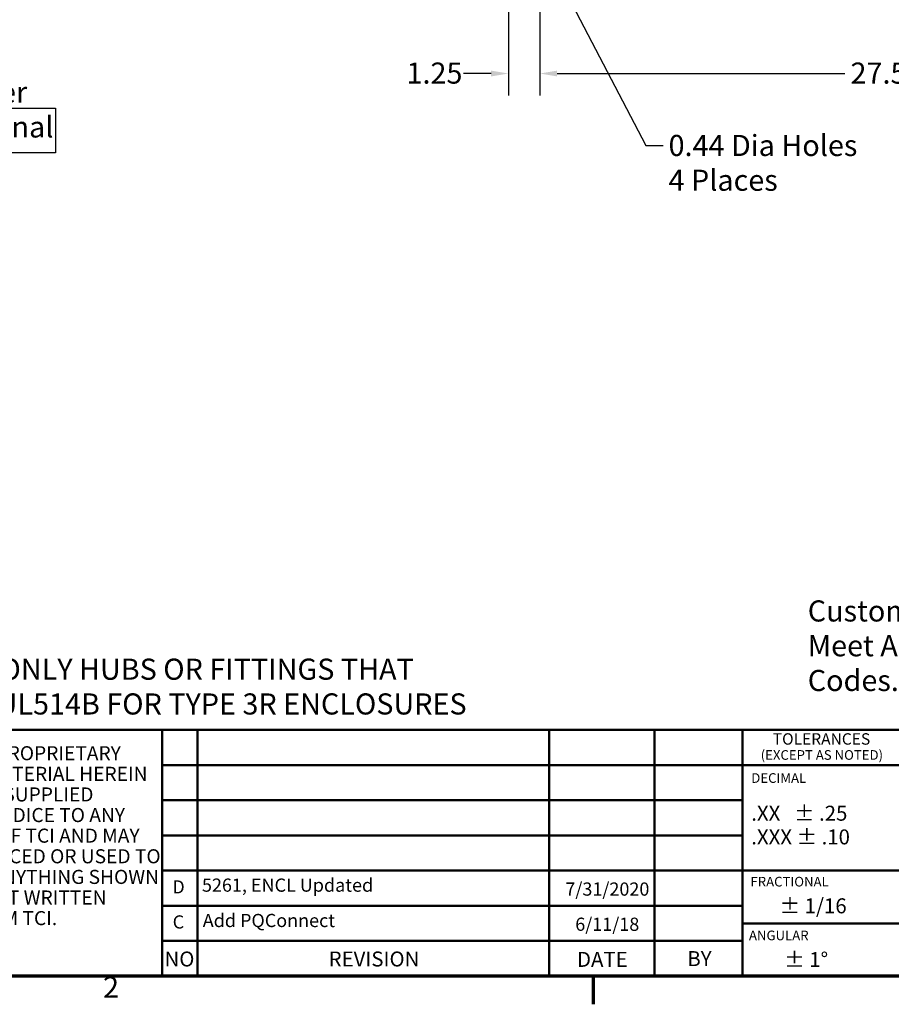
# Model space of a CAD drawing. Units: inches. Extents: x 2.2 to 96.8, y 1.1 to 75.4.
# Drawn here: x 59.6 to 81.9, y 1.5 to 26.7 of the extents above; entities that cross this region are included whole.
import ezdxf
from ezdxf.enums import TextEntityAlignment as Align

# ---------------------------------------------------------------- set-up
doc = ezdxf.new("R2010")
doc.units = ezdxf.units.IN
doc.header["$LTSCALE"] = 4.5
doc.header["$MEASUREMENT"] = 0
doc.layers.get('0').update_dxf_attribs({"lineweight": 25})
for name, color, linetype, lineweight in [('Border (ANSI)', 7, 'Continuous', 70), ('Dimension (ANSI)', 7, 'Continuous', 25), ('Sketch Geometry (ANSI)', 7, 'Continuous', 25), ('Symbol (ANSI)', 7, 'Continuous', 25), ('Title (ANSI)', 7, 'Continuous', 50)]:
    doc.layers.add(name, color=color, linetype=linetype, lineweight=lineweight)
doc.styles.add('Note Text (ANSI)', font='tahoma.ttf')
doc.styles.add('Text Style100', font='times.ttf')
doc.styles.add('Text Style105', font='times.ttf')
doc.styles.add('Text Style106', font='times.ttf')
doc.styles.add('Text Style45', font='tahoma.ttf')
doc.styles.add('Text Style98', font='times.ttf')
doc.dimstyles.new('Default (ANSI)', dxfattribs={"dimscale": 4.5, "dimtxt": 0.12, "dimasz": 0.098425, "dimexe": 0.125, "dimexo": 0.0625, "dimgap": 0.031496, "dimtad": 0, "dimtih": 1, "dimtoh": 1, "dimrnd": 1e-08, "dimzin": 0, "dimdsep": 46, "dimtxsty": 'Note Text (ANSI)', "dimcen": 0.09, "dimdle": 0.393701, "dimclrd": 256, "dimclre": 256, "dimclrt": 256, "dimadec": 0, "dimazin": 1, "dimtfac": 1, "dimtofl": 0, "dimtmove": 0, "dimatfit": 3, "dimfxl": 1, "dimtolj": 1, "dimtzin": 4, "dimlwd": -1, "dimlwe": -1, "dimarcsym": 0})
doc.dimstyles.new('Default (ANSI)$7', dxfattribs={"dimscale": 4.5, "dimtxt": 0.12, "dimasz": 0.098425, "dimexe": 0.125, "dimexo": 0.0625, "dimgap": 0.031496, "dimtad": 0, "dimtih": 1, "dimtoh": 1, "dimrnd": 1e-08, "dimzin": 0, "dimdsep": 46, "dimtxsty": 'Note Text (ANSI)', "dimcen": 0.09, "dimdle": 0.393701, "dimclrd": 256, "dimclre": 256, "dimclrt": 256, "dimadec": 0, "dimazin": 1, "dimtfac": 1, "dimtofl": 0, "dimtmove": 0, "dimatfit": 3, "dimfxl": 1, "dimtolj": 1, "dimtzin": 4, "dimlwd": -1, "dimlwe": -1, "dimarcsym": 0})

# ---------------------------------------------------------------- blocks, each defined once
blk = doc.blocks.new('Borders Default Border')
at = {"layer": 'Border (ANSI)'}
blk.add_line((16.5, 0.5), (16.5, 0.34), dxfattribs=at)
at = {"layer": 'Border (ANSI)', "flags": 128}
blk.add_lwpolyline([(0.75, 0.5), (0.75, 16.5), (21.25, 16.5), (21.25, 0.5), (0.75, 0.5)], dxfattribs=at)
at = {"layer": 'Border (ANSI)', "insert": (13.7136, 0.34), "char_height": 0.12, "attachment_point": 7, "style": 'Note Text (ANSI)'}
blk.add_mtext('2', dxfattribs=at)
blk = doc.blocks.new('Title Blocks TCI_TITLE-105562')
at = {"layer": 'Title (ANSI)'}
for p, q in [((1.7, 6.4194), (-0.1441, 6.4194)), ((5, 6.4194), (1.7, 6.4194)), ((1.7, 6.4194), (1.7, 5.0194)), ((1.7, 5.0194), (1.7, 6.4194)), ((1.9, 6.4194), (1.9, 5.0194)), ((3.9, 6.4194), (3.9, 5.0194)), ((4.5, 6.4194), (4.5, 5.0194)), ((5, 6.4194), (5, 5.0194)), ((8.9, 6.4194), (5, 6.4194)), ((1.7, 6.2194), (5, 6.2194)), ((5, 6.2194), (5.9, 6.2194)), ((1.7, 6.0194), (5, 6.0194)), ((1.7, 5.8194), (5, 5.8194)), ((1.7, 5.6194), (5, 5.6194)), ((5, 5.6194), (5.9, 5.6194)), ((1.7, 5.4194), (5, 5.4194)), ((5, 5.3194), (5.9, 5.3194)), ((1.7, 5.2194), (5, 5.2194)), ((-0.1441, 5.0194), (1.7, 5.0194)), ((1.7, 5.0194), (5, 5.0194)), ((5, 5.0194), (8.9, 5.0194))]:
    blk.add_line(p, q, dxfattribs=at)
at = {"layer": 'Title (ANSI)', "style": 'Note Text (ANSI)'}
for s, insert, char_height, width, attachment_point in [('\\fTimes New Roman|b0|i0;\\H0.0650;TOLERANCES', (5.449, 6.4002), 0.065, 0.851103, 2), ('\\fTahoma|b0|i0;\\H0.0550;(EXCEPT AS NOTED)', (5.4512, 6.3042), 0.055, 0.855468, 2), ('\\fTimes New Roman|b0|i0;\\H0.0550;DECIMAL', (5.0496, 6.1732), 0.055, 0.462651, 1), ('\\fTimes New Roman|b0|i0;\\H0.0550;FRACTIONAL', (5.0452, 5.584), 0.055, 0.526095, 1), ('\\fTimes New Roman|b0|i0;\\H0.0850;± 1/16', (5.2111, 5.4618), 0.085, 0.846739, 1), ('\\fTimes New Roman|b0|i0;\\H0.0550;ANGULAR', (5.0365, 5.2785), 0.055, 0.554308, 1), ('\\fTimes New Roman|b0|i0;\\H0.0850;REVISION', (2.9044, 5.117), 0.085, 1.950991, 5), ('\\fTimes New Roman|b0|i0;\\H0.0850;DATE', (4.2029, 5.1148), 0.085, 0.558673, 5), ('\\fTimes New Roman|b0|i0;\\H0.0850;BY', (4.755, 5.1192), 0.085, 0.449557, 5), ('\\fTimes New Roman|b0|i0;\\H0.0850;± 1°', (5.2373, 5.1563), 0.085, 0.488839, 1)]:
    blk.add_mtext(s, dxfattribs=dict(at, insert=insert, char_height=char_height, width=width, attachment_point=attachment_point))
at = {"layer": 'Title (ANSI)', "attachment_point": 1, "style": 'Note Text (ANSI)'}
for s, insert, char_height, width, line_spacing_factor in [('\\fTahoma|b0|i0;\\H0.0800;TCI, LLC\\fArial|b0|i0;\\H0.0800; \\fTahoma|b0|i0;\\H0.0800;CLAIMS PROPRIETARY RIGHTS IN THE MATERIAL HEREIN DISCLOSED. IT IS SUPPLIED WITHOUT PREDJUDICE TO ANY PATENT RIGHTS OF TCI AND MAY NOT BE REPRODUCED OR USED TO MANUFACTURE ANYTHING SHOWN THEREIN WITHOUT WRITTEN PERMISSION FROM TCI.\\P', (-0.088, 6.3268), 0.08, 1.79222, 0.878698), ('\\fTimes New Roman|b0|i0;\\H0.0850;.XX   ± .25\\P\\fTimes New Roman|b0|i0;\\H0.0850;.XXX ± .10', (5.0496, 5.9882), 0.085, 0.680883, 0.948986)]:
    blk.add_mtext(s, dxfattribs=dict(at, insert=insert, char_height=char_height, width=width, line_spacing_factor=line_spacing_factor))
at = {"layer": 'Title (ANSI)', "insert": (1.798, 5.117), "char_height": 0.085, "attachment_point": 5, "style": 'Note Text (ANSI)'}
blk.add_mtext('\\fTimes New Roman|b0|i0;\\H0.0850;NO', dxfattribs=at)
at = {"layer": 'Title (ANSI)'}
for tag, height, style, p in [('REV6', 0.0767, 'Text Style106', (1.7965, 6.3268)), ('REV6_DATE', 0.075, 'Text Style100', (4.2171, 6.3147)), ('REV5', 0.075, 'Text Style100', (1.7965, 6.1268)), ('REV5_DATE', 0.075, 'Text Style100', (4.2171, 6.1147)), ('REV4', 0.075, 'Text Style100', (1.7965, 5.9268)), ('REV4_DATE', 0.075, 'Text Style100', (4.2171, 5.9147)), ('REV3', 0.075, 'Text Style100', (1.7965, 5.7268)), ('REV3_DATE', 0.075, 'Text Style100', (4.2171, 5.7147))]:
    blk.add_attdef(tag, text='', height=height, dxfattribs=dict(at, style=style)).set_placement(p, align=Align.MIDDLE_CENTER)
at = {"layer": 'Title (ANSI)', "style": 'Text Style100'}
for tag, p in [('REV6_DESCRIPTION', (1.9313, 6.326)), ('REV5_DESCRIPTION', (1.9313, 6.126)), ('REV4_DESCRIPTION', (1.9313, 5.926)), ('REV3_DESCRIPTION', (1.9313, 5.726))]:
    blk.add_attdef(tag, text='', height=0.075, dxfattribs=at).set_placement(p, align=Align.MIDDLE_LEFT)
at = {"layer": 'Title (ANSI)'}
for tag, p, height, style in [('TITLE_LINE_1_001', (6.6912, 5.7538), 0.1, 'Text Style98'), ('TITLE_LINE_2_001', (6.422, 5.554), 0.1, 'Text Style98'), ('REV2_001', (1.7576, 5.4893), 0.075, 'Text Style100'), ('REV2_DESCRIPTION_001', (1.926, 5.4994), 0.075, 'Text Style100'), ('REV2_DATE_001', (3.9925, 5.477), 0.075, 'Text Style100'), ('REV1_DESCRIPTION_001', (1.9305, 5.2984), 0.075, 'Text Style100'), ('DWG_NUMBER_001', (7.5743, 5.2578), 0.12, 'Text Style105'), ('REV1_001', (1.7595, 5.2902), 0.075, 'Text Style100'), ('REV1_DATE_001', (4.0487, 5.277), 0.075, 'Text Style100'), ('DRN_BY_DATE_001', (6.966, 5.288), 0.075, 'Text Style100'), ('<SCALE>_001', (6.3794, 5.0772), 0.075, 'Text Style45'), ('Sheet_Size_001', (7.5119, 5.0444), 0.1, 'Text Style98')]:
    blk.add_attdef(tag, p, '', height=height, dxfattribs=dict(at, style=style))
blk = doc.blocks.new('*D15')
at = {"layer": 'Defpoints', "color": 0, "transparency": 16777216}
for p in [(72.888, 27.728), (90.567, 27.728), (90.567, 25.34)]:
    blk.add_point(p, dxfattribs=at)
at = {"layer": 'Dimension (ANSI)', "transparency": 16777216}
for p, q in [((72.888, 27.446), (72.888, 24.778)), ((90.567, 27.446), (90.567, 24.778)), ((73.331, 25.34), (80.697, 25.34)), ((90.124, 25.34), (82.758, 25.34))]:
    blk.add_line(p, q, dxfattribs=at)
for points in [[(73.331, 25.414), (73.331, 25.266), (72.888, 25.34)], [(90.124, 25.414), (90.124, 25.266), (90.567, 25.34)]]:
    blk.add_solid(points, dxfattribs=at)
at = {"layer": 'Dimension (ANSI)', "transparency": 16777216, "insert": (80.839, 25.621), "char_height": 0.54, "attachment_point": 1, "style": 'Note Text (ANSI)'}
blk.add_mtext('\\A1;27.50', dxfattribs=at)
blk = doc.blocks.new('*D16')
at = {"layer": 'Defpoints', "color": 0, "transparency": 16777216}
for p in [(72.888, 27.728), (72.085, 27.467), (72.888, 25.34)]:
    blk.add_point(p, dxfattribs=at)
at = {"layer": 'Dimension (ANSI)', "transparency": 16777216}
for p, q in [((72.888, 27.446), (72.888, 24.778)), ((72.085, 27.186), (72.085, 24.778)), ((71.642, 25.34), (70.938, 25.34)), ((73.331, 25.34), (73.774, 25.34))]:
    blk.add_line(p, q, dxfattribs=at)
for points in [[(71.642, 25.414), (71.642, 25.266), (72.085, 25.34)], [(73.331, 25.414), (73.331, 25.266), (72.888, 25.34)]]:
    blk.add_solid(points, dxfattribs=at)
at = {"layer": 'Dimension (ANSI)', "transparency": 16777216, "insert": (69.476, 25.621), "char_height": 0.54, "attachment_point": 1, "style": 'Note Text (ANSI)'}
blk.add_mtext('\\A1;1.25', dxfattribs=at)

msp = doc.modelspace()

# ---------------------------------------------------------------- linework, layer by layer
at = {"layer": 'Sketch Geometry (ANSI)'}
for p, q in [((57.0363, 24.4511), (60.4951, 24.4511)), ((60.4951, 24.4511), (60.4951, 23.3133)), ((60.4951, 23.3133), (57.0363, 23.3133))]:
    msp.add_line(p, q, dxfattribs=at)

# ---------------------------------------------------------------- block references
at = {"xscale": 4.5, "yscale": 4.5, "zscale": 4.5}
msp.add_blockref('Borders Default Border', (0, 0), dxfattribs=at)
ref = msp.add_blockref('Title Blocks TCI_TITLE-105562', (55.575, -20.3373), dxfattribs=dict(xscale=4.5, yscale=4.5, zscale=4.5))
ref.add_attrib('REV1_001', 'C', (63.4925, 3.4685), dxfattribs={"layer": 'Title (ANSI)', "height": 0.3375, "style": 'Text Style100'})
ref.add_attrib('REV1_DESCRIPTION_001', 'Add PQConnect', (64.262, 3.5055), dxfattribs={"layer": 'Title (ANSI)', "height": 0.3375, "style": 'Text Style100'})
ref.add_attrib('REV1_DATE_001', '6/11/18', (73.7942, 3.4092), dxfattribs={"layer": 'Title (ANSI)', "height": 0.3375, "style": 'Text Style100'})
ref.add_attrib('REV2_001', 'D', (63.4843, 4.3648), dxfattribs={"layer": 'Title (ANSI)', "height": 0.3375, "style": 'Text Style100'})
ref.add_attrib('REV2_DESCRIPTION_001', '5261, ENCL Updated', (64.2421, 4.41), dxfattribs={"layer": 'Title (ANSI)', "height": 0.3375, "style": 'Text Style100'})
ref.add_attrib('REV2_DATE_001', '7/31/2020', (73.541, 4.3092), dxfattribs={"layer": 'Title (ANSI)', "height": 0.3375, "style": 'Text Style100'})

# ---------------------------------------------------------------- texts
at = {"layer": 'Symbol (ANSI)', "char_height": 0.54, "attachment_point": 1, "style": 'Note Text (ANSI)'}
for s, insert, width, line_spacing_factor in [('\\fTahoma|b0|i0;Heater\\P\\fTahoma|b0|i0;Optional', (57.4381, 25.1328), 3.641426, 0.987884), ('\\fTahoma|b0|i0;0.44 Dia Holes \\P\\fTahoma|b0|i0;4 Places', (76.1827, 23.7698), 4.996094, 0.987884), ('\\fTahoma|b0|i0;Customer Is Responsible For Installation to \\P\\fTahoma|b0|i0;Meet All National And Local Electrical Codes. ', (79.7436, 11.8623), 14.751102, 0.987884), ('\\fTahoma|b0|i0;NOTE: USE ONLY HUBS OR FITTINGS THAT COMPLY\\P\\fTahoma|b0|i0;           WITH UL514B FOR TYPE 3R ENCLOSURES\\P', (55.1671, 10.3727), 17.507115, 0.493942)]:
    msp.add_mtext(s, dxfattribs=dict(at, insert=insert, width=width, line_spacing_factor=line_spacing_factor))

# ---------------------------------------------------------------- dimensions: what is measured, and where the dimension line sits
at = {"layer": 'Dimension (ANSI)'}
for base, p1, p2, picture, middle in [((72.8883, 25.3401), (72.0847, 27.4673), (72.8883, 27.7277), '*D16', (70.1361, 25.3401)), ((90.5668, 25.3401), (72.8883, 27.7277), (90.5668, 27.7277), '*D15', (81.7275, 25.3401))]:
    dim = msp.add_linear_dim(base=base, p1=p1, p2=p2, angle=180, dimstyle='Default (ANSI)', override={"dimgap": 0.031496, "dimtih": 0, "dimtoh": 0, "dimdec": 2, "dimlfac": 1.555556, "dimtol": 0, "dimlim": 0, "dimtp": 0, "dimtm": 0, "dimtdec": 2, "dimatfit": 1}, dxfattribs=at)
    dim.commit()
    dim.dimension.update_dxf_attribs({"geometry": picture, "text_midpoint": middle, "dimtype": 160})

# ---------------------------------------------------------------- leaders
at = {"layer": 'Symbol (ANSI)', "annotation_type": 0, "has_hookline": 1, "hookline_direction": 0, "text_width": 4.7215}
msp.add_leader([(73.0297, 28.4316), (75.598, 23.4998), (76.0409, 23.4998)], dimstyle='Default (ANSI)$7', override={"dimtad": 0}, dxfattribs=at)

doc.saveas('drawing.dxf')
